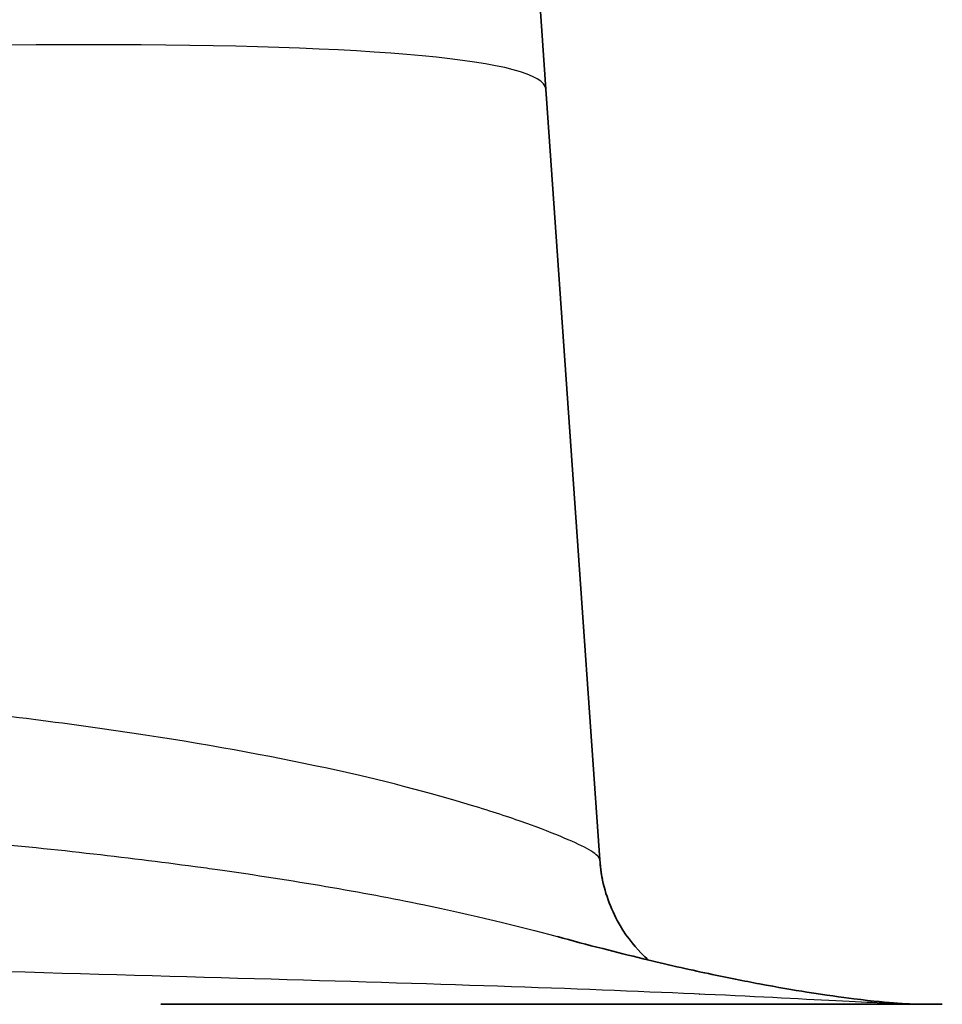
# Model space of a CAD drawing. Units: millimetres. Extents: x 43 to 4798, y 24 to 1570.
# Drawn here: x 1977 to 1992, y 585 to 601 of the extents above; entities that cross this region are included whole.
import ezdxf

# ---------------------------------------------------------------- set-up
doc = ezdxf.new("R2010")
doc.units = ezdxf.units.MM
doc.header["$LTSCALE"] = 3
doc.layers.add('Visible (ISO)', color=7, linetype='Continuous', lineweight=35)
doc.layers.add('Visible Narrow (ISO)', color=7, linetype='Continuous', lineweight=25)

msp = doc.modelspace()

# ---------------------------------------------------------------- linework, layer by layer
at = {"layer": 'Visible (ISO)'}
for p, q in [((1985.237, 600.004), (1984.824, 605.911)), ((1985.237, 600.004), (1986.119, 587.394)), ((1991.724, 585.031), (1978.937, 585.031))]:
    msp.add_line(p, q, dxfattribs=at)
for start, end in [(184, 191.1836), (249.1008, 249.1545)]:
    msp.add_arc((1988.653, 587.571), 2.54, start, end, dxfattribs=at)
for points, knots in [([(1986.135, 587.233), (1986.176, 586.931), (1986.276, 586.641), (1986.524, 586.18), (1986.669, 585.999), (1986.837, 585.828), (1986.878, 585.789), (1986.916, 585.755)], [0, 0, 0, 0, 0.1074895, 0.1074895, 0.2079522, 0.2079522, 0.2436026, 0.2436026, 0.2436026, 0.2436026]), ([(1985.424, 586.139), (1985.668, 586.073), (1985.917, 586.006), (1986.387, 585.885), (1986.61, 585.829), (1987.201, 585.686), (1987.568, 585.603), (1988.204, 585.468), (1988.486, 585.412), (1989.03, 585.31), (1989.286, 585.267), (1989.819, 585.182), (1990.068, 585.148), (1990.602, 585.082), (1990.826, 585.062), (1991.204, 585.034), (1991.312, 585.032), (1991.349, 585.031)], [0, 0, 0, 0, 0.077102, 0.077102, 0.145627, 0.145627, 0.262671, 0.262671, 0.371018, 0.371018, 0.499335, 0.499335, 0.680071, 0.680071, 0.968056, 0.968056, 1.348814, 1.348814, 1.348814, 1.348814])]:
    msp.add_open_spline(points, degree=3, knots=knots, dxfattribs=at)
msp.add_open_spline([(1991.364, 585.031), (1991.361, 585.031), (1991.356, 585.031), (1991.35, 585.031)], degree=3, dxfattribs=at)
at = {"layer": 'Visible Narrow (ISO)'}
msp.add_line((1985.922, 587.576), (1985.922, 587.572), dxfattribs=at)
for centre, major_axis, ratio, start_param, end_param in [((1959.899, 598.232), (25.338, 1.772), 0.069587, 0, 1.56593), ((1988.653, 587.571), (-2.517, -0.339), 0.998528, 6.219435, 6.283185), ((1988.653, 587.571), (0, 2.54), 0.999994, 1.64085, 1.723082), ((1966.918, 587.528), (19.201, -0.134), 0.007968, 6.279808, 6.283798), ((1986.107, 587.571), (0, 2.54), 0.950086, 2.67067, 2.671668), ((1988.161, 587.571), (0, -2.54), 0.878589, 5.898101, 5.899316), ((1988.653, 587.571), (0, -2.54), 0.999994, 5.918414, 5.919351)]:
    msp.add_ellipse(centre, major_axis=major_axis, ratio=ratio, start_param=start_param, end_param=end_param, dxfattribs=at)
for points, knots in [([(1986.119, 587.394), (1986.113, 587.436), (1986.067, 587.483), (1985.895, 587.591), (1985.768, 587.653), (1985.436, 587.796), (1985.231, 587.878), (1984.743, 588.055), (1984.461, 588.15), (1983.504, 588.448), (1982.719, 588.658), (1980.887, 589.062), (1979.84, 589.258), (1977.515, 589.614), (1976.242, 589.775), (1973.515, 590.055), (1972.062, 590.174), (1969.024, 590.365), (1967.444, 590.437), (1964.215, 590.536), (1962.565, 590.563), (1960.916, 590.571)], [0, 0, 0, 0, 0.0625, 0.0625, 0.125, 0.125, 0.1875, 0.1875, 0.25, 0.25, 0.375, 0.375, 0.5, 0.5, 0.625, 0.625, 0.75, 0.75, 0.875, 0.875, 1, 1, 1, 1]), ([(1960.946, 588.297), (1962.693, 588.299), (1964.441, 588.28), (1966.152, 588.238), (1966.158, 588.238), (1966.164, 588.238), (1966.169, 588.238), (1967.843, 588.196), (1969.484, 588.133), (1971.064, 588.047), (1971.105, 588.044), (1971.145, 588.042), (1971.185, 588.04), (1972.802, 587.95), (1974.352, 587.836), (1975.807, 587.702), (1977.12, 587.58), (1978.354, 587.441), (1979.496, 587.287), (1979.62, 587.27), (1979.743, 587.253), (1979.864, 587.236), (1981.107, 587.061), (1982.231, 586.868), (1983.225, 586.663), (1984.044, 586.494), (1984.775, 586.318), (1985.423, 586.14), (1985.423, 586.14), (1985.424, 586.14), (1985.424, 586.139)], [0, 0, 0, 0, 0.1245886, 0.1245886, 0.1245886, 0.125, 0.125, 0.125, 0.2468855, 0.2468855, 0.2468855, 0.25, 0.25, 0.25, 0.375, 0.375, 0.375, 0.4877754, 0.4877754, 0.4877754, 0.5, 0.5, 0.5, 0.625, 0.625, 0.625, 0.7279953, 0.7279953, 0.7279953, 0.7280706, 0.7280706, 0.7280706, 0.7280706]), ([(1991.35, 585.031), (1991.291, 585.032), (1991.096, 585.037), (1990.332, 585.069), (1989.726, 585.101), (1987.395, 585.22), (1985.198, 585.308), (1979.896, 585.466), (1976.765, 585.553), (1969.587, 585.756), (1965.55, 585.876), (1960.946, 585.897)], [0.012679, 0.012679, 0.012679, 0.012679, 0.1250001, 0.1250001, 0.2500001, 0.2500001, 0.5000003, 0.5000003, 0.7500004, 0.7500004, 1, 1, 1, 1])]:
    msp.add_open_spline(points, degree=3, knots=knots, dxfattribs=at)

doc.saveas('drawing.dxf')
